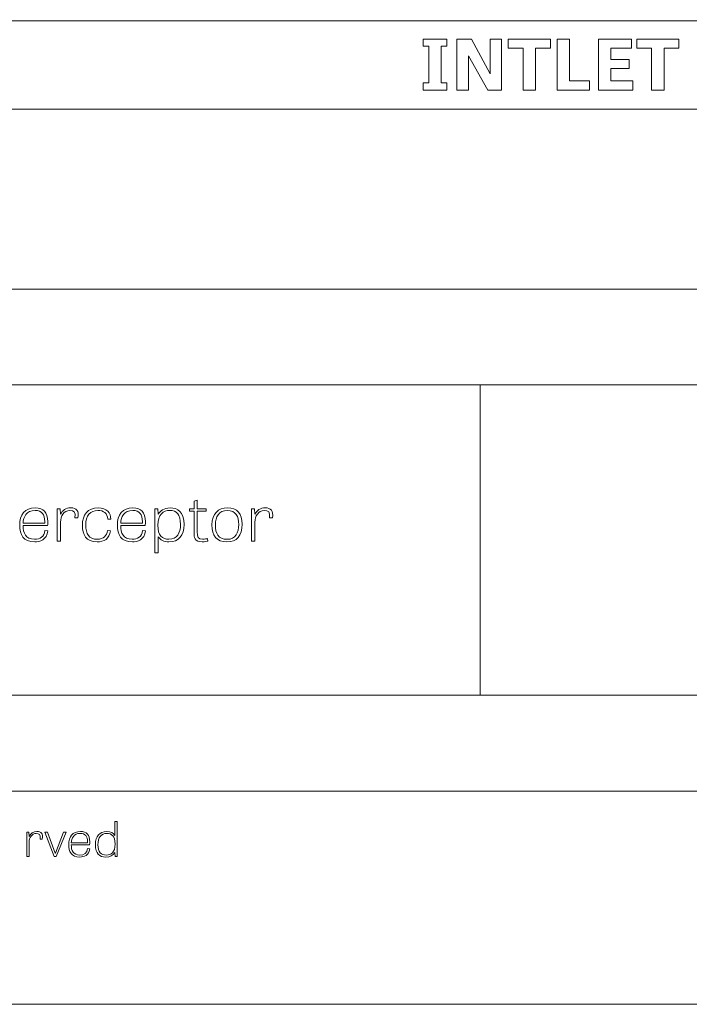
# Model space of a CAD drawing. Units: inches. Extents: x 19.7 to 53.2, y 3.9 to 25.4.
# Drawn here: x 38.9 to 41.2, y 3.9 to 7.3 of the extents above; entities that cross this region are included whole.
import ezdxf

# ---------------------------------------------------------------- set-up
doc = ezdxf.new("R2010")
doc.units = ezdxf.units.IN
doc.header["$MEASUREMENT"] = 0
doc.layers.add('Text', color=7, linetype='Continuous')

msp = doc.modelspace()

# ---------------------------------------------------------------- linework, layer by layer
at = {"layer": 'Text', "color": 250, "lineweight": 9}
for points in [[(53.1558, 3.8956), (19.6558, 3.8956), (19.6558, 25.3956), (53.1558, 25.3956), (53.1558, 3.8956)], [(37.1862, 7.0186), (45.6096, 7.0186), (45.6096, 7.3268), (37.1862, 7.3268), (37.1862, 7.0186)], [(40.3493, 7.1096), (40.3691, 7.1096), (40.3691, 7.0843), (40.2865, 7.0843), (40.2865, 7.1096), (40.3062, 7.1096), (40.3062, 7.2374), (40.2865, 7.2374), (40.2865, 7.2627), (40.3691, 7.2627), (40.3691, 7.2374), (40.3493, 7.2374), (40.3493, 7.1096)], [(40.5116, 7.0843), (40.4437, 7.2037), (40.4437, 7.0843), (40.4036, 7.0843), (40.4036, 7.2627), (40.4544, 7.2627), (40.5196, 7.1417), (40.5196, 7.2627), (40.5598, 7.2627), (40.5598, 7.0843), (40.5116, 7.0843)], [(40.6348, 7.2309), (40.583, 7.2309), (40.583, 7.2627), (40.7303, 7.2627), (40.7303, 7.2309), (40.6784, 7.2309), (40.6784, 7.0843), (40.6348, 7.0843), (40.6348, 7.2309)], [(40.7969, 7.1164), (40.8659, 7.1164), (40.8659, 7.0843), (40.7535, 7.0843), (40.7535, 7.2627), (40.7969, 7.2627), (40.7969, 7.1164)], [(41.0054, 7.1599), (40.941, 7.1599), (40.941, 7.1164), (41.018, 7.1164), (41.018, 7.0843), (40.8976, 7.0843), (40.8976, 7.2627), (41.0134, 7.2627), (41.0134, 7.2309), (40.941, 7.2309), (40.941, 7.191), (41.0054, 7.191), (41.0054, 7.1599)], [(41.0829, 7.2309), (41.031, 7.2309), (41.031, 7.2627), (41.1784, 7.2627), (41.1784, 7.2309), (41.1265, 7.2309), (41.1265, 7.0843), (41.0829, 7.0843), (41.0829, 7.2309)], [(20.1544, 4.6392), (52.5989, 4.6392), (52.5989, 6.3903), (20.1544, 6.3903), (20.1544, 4.6392)], [(26.9495, 4.9734), (40.4847, 4.9734), (40.4847, 6.0561), (26.9495, 6.0561), (26.9495, 4.9734)], [(31.6942, 4.9734), (40.4847, 4.9734), (40.4847, 6.0561), (31.6942, 6.0561), (31.6942, 4.9734)], [(35.5892, 4.9734), (51.8218, 4.9734), (51.8218, 6.0561), (35.5892, 6.0561), (35.5892, 4.9734)], [(38.9982, 4.4114), (38.9654, 4.4962), (38.9749, 4.4962), (39.0019, 4.4232), (39.0024, 4.4232), (39.0307, 4.4962), (39.0396, 4.4962), (39.0056, 4.4114), (38.9982, 4.4114)]]:
    msp.add_lwpolyline(points, dxfattribs=at)
for points, knots in [([(39.4709, 5.6245), (39.4709, 5.6245), (39.4863, 5.6245), (39.4863, 5.6245), (39.4863, 5.6245), (39.4863, 5.6503), (39.4863, 5.6503), (39.4863, 5.6503), (39.4976, 5.6545), (39.4976, 5.6545), (39.4976, 5.6545), (39.4976, 5.6245), (39.4976, 5.6245), (39.4976, 5.6245), (39.5291, 5.6245), (39.5291, 5.6245), (39.5291, 5.6245), (39.5291, 5.6156), (39.5291, 5.6156), (39.5291, 5.6156), (39.4976, 5.6156), (39.4976, 5.6156), (39.4976, 5.6156), (39.4976, 5.5438), (39.4976, 5.5438), (39.4976, 5.5265), (39.5007, 5.518), (39.5164, 5.518), (39.523, 5.518), (39.5303, 5.5193), (39.5335, 5.5205), (39.5335, 5.5205), (39.535, 5.5116), (39.535, 5.5116), (39.5315, 5.5105), (39.524, 5.5087), (39.5147, 5.5087), (39.4883, 5.5087), (39.4863, 5.5251), (39.4863, 5.5405), (39.4863, 5.5405), (39.4863, 5.6156), (39.4863, 5.6156), (39.4863, 5.6156), (39.4709, 5.6156), (39.4709, 5.6156), (39.4709, 5.6156), (39.4709, 5.6245), (39.4709, 5.6245)], [0, 0, 0, 0, 1, 1, 1, 2, 2, 2, 3, 3, 3, 4, 4, 4, 5, 5, 5, 6, 6, 6, 7, 7, 7, 8, 8, 8, 9, 9, 9, 10, 10, 10, 11, 11, 11, 12, 12, 12, 13, 13, 13, 14, 14, 14, 15, 15, 15, 16, 16, 16, 16]), ([(38.9757, 5.5467), (38.9727, 5.5162), (38.9478, 5.5087), (38.9302, 5.5087), (38.8897, 5.5087), (38.8779, 5.5345), (38.8779, 5.5671), (38.8779, 5.6027), (38.8958, 5.6274), (38.9324, 5.6274), (38.961, 5.6274), (38.9759, 5.6112), (38.9759, 5.5796), (38.9759, 5.5751), (38.9757, 5.5707), (38.9752, 5.5658), (38.9752, 5.5658), (38.8897, 5.5658), (38.8897, 5.5658), (38.8897, 5.5393), (38.8987, 5.5178), (38.9295, 5.5178), (38.949, 5.5178), (38.963, 5.526), (38.9659, 5.5478), (38.9659, 5.5478), (38.9757, 5.5467), (38.9757, 5.5467)], [0, 0, 0, 0, 1, 1, 1, 2, 2, 2, 3, 3, 3, 4, 4, 4, 5, 5, 5, 6, 6, 6, 7, 7, 7, 8, 8, 8, 9, 9, 9, 9]), ([(38.9652, 5.5745), (38.9652, 5.5763), (38.9654, 5.5783), (38.9654, 5.58), (38.9654, 5.6036), (38.9561, 5.6185), (38.9314, 5.6185), (38.9011, 5.6185), (38.8904, 5.5952), (38.8899, 5.5745), (38.8899, 5.5745), (38.9652, 5.5745), (38.9652, 5.5745)], [0, 0, 0, 0, 1, 1, 1, 2, 2, 2, 3, 3, 3, 4, 4, 4, 4]), ([(39.0708, 5.592), (39.0732, 5.6132), (39.0673, 5.6183), (39.0534, 5.6183), (39.0317, 5.6183), (39.0204, 5.5987), (39.0204, 5.5776), (39.0204, 5.5776), (39.0204, 5.5113), (39.0204, 5.5113), (39.0204, 5.5113), (39.0087, 5.5113), (39.0087, 5.5113), (39.0087, 5.5113), (39.0087, 5.6245), (39.0087, 5.6245), (39.0087, 5.6245), (39.0187, 5.6245), (39.0187, 5.6245), (39.0187, 5.6245), (39.0199, 5.6049), (39.0199, 5.6049), (39.0199, 5.6049), (39.0204, 5.6049), (39.0204, 5.6049), (39.0273, 5.6185), (39.039, 5.6274), (39.0561, 5.6274), (39.0754, 5.6274), (39.0857, 5.6176), (39.0813, 5.5925), (39.0813, 5.5925), (39.0708, 5.592), (39.0708, 5.592)], [0, 0, 0, 0, 1, 1, 1, 2, 2, 2, 3, 3, 3, 4, 4, 4, 5, 5, 5, 6, 6, 6, 7, 7, 7, 8, 8, 8, 9, 9, 9, 10, 10, 10, 11, 11, 11, 11]), ([(39.1857, 5.5874), (39.1837, 5.6083), (39.171, 5.6183), (39.1505, 5.6183), (39.1243, 5.6183), (39.1082, 5.6005), (39.1082, 5.5667), (39.1082, 5.5373), (39.1199, 5.5178), (39.1483, 5.5178), (39.1715, 5.5178), (39.1817, 5.5298), (39.1844, 5.548), (39.1844, 5.548), (39.1947, 5.5474), (39.1947, 5.5474), (39.1913, 5.5191), (39.1722, 5.5087), (39.148, 5.5087), (39.1099, 5.5087), (39.0965, 5.5345), (39.0965, 5.566), (39.0965, 5.604), (39.1163, 5.6274), (39.1512, 5.6274), (39.1827, 5.6274), (39.1954, 5.6087), (39.1959, 5.5883), (39.1959, 5.5883), (39.1857, 5.5874), (39.1857, 5.5874)], [0, 0, 0, 0, 1, 1, 1, 2, 2, 2, 3, 3, 3, 4, 4, 4, 5, 5, 5, 6, 6, 6, 7, 7, 7, 8, 8, 8, 9, 9, 9, 10, 10, 10, 10]), ([(39.3164, 5.5467), (39.3135, 5.5162), (39.2886, 5.5087), (39.271, 5.5087), (39.2304, 5.5087), (39.2187, 5.5345), (39.2187, 5.5671), (39.2187, 5.6027), (39.2365, 5.6274), (39.2732, 5.6274), (39.3018, 5.6274), (39.3167, 5.6112), (39.3167, 5.5796), (39.3167, 5.5751), (39.3164, 5.5707), (39.3159, 5.5658), (39.3159, 5.5658), (39.2304, 5.5658), (39.2304, 5.5658), (39.2304, 5.5393), (39.2394, 5.5178), (39.2702, 5.5178), (39.2898, 5.5178), (39.3037, 5.526), (39.3066, 5.5478), (39.3066, 5.5478), (39.3164, 5.5467), (39.3164, 5.5467)], [0, 0, 0, 0, 1, 1, 1, 2, 2, 2, 3, 3, 3, 4, 4, 4, 5, 5, 5, 6, 6, 6, 7, 7, 7, 8, 8, 8, 9, 9, 9, 9]), ([(39.3059, 5.5745), (39.3059, 5.5763), (39.3062, 5.5783), (39.3062, 5.58), (39.3062, 5.6036), (39.2969, 5.6185), (39.2722, 5.6185), (39.2419, 5.6185), (39.2311, 5.5952), (39.2307, 5.5745), (39.2307, 5.5745), (39.3059, 5.5745), (39.3059, 5.5745)], [0, 0, 0, 0, 1, 1, 1, 2, 2, 2, 3, 3, 3, 4, 4, 4, 4]), ([(39.3494, 5.4707), (39.3494, 5.4707), (39.3494, 5.6245), (39.3494, 5.6245), (39.3494, 5.6245), (39.3595, 5.6245), (39.3595, 5.6245), (39.3595, 5.6245), (39.3607, 5.6052), (39.3607, 5.6052), (39.3607, 5.6052), (39.3614, 5.6052), (39.3614, 5.6052), (39.3668, 5.6149), (39.3805, 5.6274), (39.4037, 5.6274), (39.4276, 5.6274), (39.4516, 5.6143), (39.4516, 5.5694), (39.4516, 5.5313), (39.4335, 5.5087), (39.3988, 5.5087), (39.3815, 5.5087), (39.368, 5.516), (39.3617, 5.5265), (39.3617, 5.5265), (39.3609, 5.5265), (39.3609, 5.5265), (39.3609, 5.5265), (39.3609, 5.4707), (39.3609, 5.4707), (39.3609, 5.4707), (39.3494, 5.4707), (39.3494, 5.4707)], [0, 0, 0, 0, 1, 1, 1, 2, 2, 2, 3, 3, 3, 4, 4, 4, 5, 5, 5, 6, 6, 6, 7, 7, 7, 8, 8, 8, 9, 9, 9, 10, 10, 10, 11, 11, 11, 11]), ([(39.3986, 5.5178), (39.4269, 5.5178), (39.4391, 5.5396), (39.4391, 5.5694), (39.4391, 5.6043), (39.4257, 5.6185), (39.402, 5.6185), (39.3788, 5.6185), (39.36, 5.6043), (39.36, 5.5669), (39.36, 5.5305), (39.3756, 5.5178), (39.3986, 5.5178)], [0, 0, 0, 0, 1, 1, 1, 2, 2, 2, 3, 3, 3, 4, 4, 4, 4]), ([(39.5489, 5.568), (39.5489, 5.6069), (39.5716, 5.6274), (39.6032, 5.6274), (39.6364, 5.6274), (39.6545, 5.6074), (39.6545, 5.5703), (39.6545, 5.53), (39.6354, 5.5087), (39.6012, 5.5087), (39.5643, 5.5087), (39.5489, 5.5305), (39.5489, 5.568)], [0, 0, 0, 0, 1, 1, 1, 2, 2, 2, 3, 3, 3, 4, 4, 4, 4]), ([(39.6425, 5.5689), (39.6425, 5.5972), (39.6318, 5.6183), (39.6027, 5.6183), (39.5736, 5.6183), (39.5607, 5.5958), (39.5607, 5.568), (39.5607, 5.5382), (39.5714, 5.5176), (39.6015, 5.5176), (39.6313, 5.5176), (39.6425, 5.5413), (39.6425, 5.5689)], [0, 0, 0, 0, 1, 1, 1, 2, 2, 2, 3, 3, 3, 4, 4, 4, 4]), ([(39.7493, 5.592), (39.7518, 5.6132), (39.7459, 5.6183), (39.732, 5.6183), (39.7102, 5.6183), (39.699, 5.5987), (39.699, 5.5776), (39.699, 5.5776), (39.699, 5.5113), (39.699, 5.5113), (39.699, 5.5113), (39.6873, 5.5113), (39.6873, 5.5113), (39.6873, 5.5113), (39.6873, 5.6245), (39.6873, 5.6245), (39.6873, 5.6245), (39.6973, 5.6245), (39.6973, 5.6245), (39.6973, 5.6245), (39.6985, 5.6049), (39.6985, 5.6049), (39.6985, 5.6049), (39.699, 5.6049), (39.699, 5.6049), (39.7058, 5.6185), (39.7176, 5.6274), (39.7347, 5.6274), (39.754, 5.6274), (39.7642, 5.6176), (39.7598, 5.5925), (39.7598, 5.5925), (39.7493, 5.592), (39.7493, 5.592)], [0, 0, 0, 0, 1, 1, 1, 2, 2, 2, 3, 3, 3, 4, 4, 4, 5, 5, 5, 6, 6, 6, 7, 7, 7, 8, 8, 8, 9, 9, 9, 10, 10, 10, 11, 11, 11, 11]), ([(39.2186, 4.5337), (39.2186, 4.5337), (39.2186, 4.4114), (39.2186, 4.4114), (39.2186, 4.4114), (39.2114, 4.4114), (39.2114, 4.4114), (39.2114, 4.4114), (39.2102, 4.4246), (39.2102, 4.4246), (39.2102, 4.4246), (39.2096, 4.4246), (39.2096, 4.4246), (39.2034, 4.4144), (39.1927, 4.4094), (39.1788, 4.4094), (39.1568, 4.4094), (39.1421, 4.4214), (39.1421, 4.4526), (39.1421, 4.4822), (39.157, 4.4984), (39.1817, 4.4984), (39.1955, 4.4984), (39.2046, 4.4924), (39.2098, 4.4845), (39.2098, 4.4845), (39.2102, 4.4845), (39.2102, 4.4845), (39.2102, 4.4845), (39.2102, 4.5337), (39.2102, 4.5337), (39.2102, 4.5337), (39.2186, 4.5337), (39.2186, 4.5337)], [0, 0, 0, 0, 1, 1, 1, 2, 2, 2, 3, 3, 3, 4, 4, 4, 5, 5, 5, 6, 6, 6, 7, 7, 7, 8, 8, 8, 9, 9, 9, 10, 10, 10, 11, 11, 11, 11]), ([(38.9489, 4.4719), (38.9507, 4.4877), (38.9463, 4.4915), (38.9359, 4.4915), (38.9196, 4.4915), (38.9111, 4.4769), (38.9111, 4.4611), (38.9111, 4.4611), (38.9111, 4.4114), (38.9111, 4.4114), (38.9111, 4.4114), (38.9023, 4.4114), (38.9023, 4.4114), (38.9023, 4.4114), (38.9023, 4.4962), (38.9023, 4.4962), (38.9023, 4.4962), (38.9099, 4.4962), (38.9099, 4.4962), (38.9099, 4.4962), (38.9108, 4.4815), (38.9108, 4.4815), (38.9108, 4.4815), (38.9111, 4.4815), (38.9111, 4.4815), (38.9163, 4.4917), (38.9251, 4.4984), (38.9379, 4.4984), (38.9524, 4.4984), (38.9601, 4.491), (38.9568, 4.4722), (38.9568, 4.4722), (38.9489, 4.4719), (38.9489, 4.4719)], [0, 0, 0, 0, 1, 1, 1, 2, 2, 2, 3, 3, 3, 4, 4, 4, 5, 5, 5, 6, 6, 6, 7, 7, 7, 8, 8, 8, 9, 9, 9, 10, 10, 10, 11, 11, 11, 11]), ([(39.1223, 4.4379), (39.1201, 4.4151), (39.1014, 4.4094), (39.0882, 4.4094), (39.0578, 4.4094), (39.049, 4.4287), (39.049, 4.4532), (39.049, 4.4799), (39.0624, 4.4984), (39.0899, 4.4984), (39.1113, 4.4984), (39.1225, 4.4862), (39.1225, 4.4626), (39.1225, 4.4592), (39.1223, 4.4559), (39.122, 4.4522), (39.122, 4.4522), (39.0578, 4.4522), (39.0578, 4.4522), (39.0578, 4.4324), (39.0646, 4.4162), (39.0877, 4.4162), (39.1023, 4.4162), (39.1128, 4.4224), (39.115, 4.4387), (39.115, 4.4387), (39.1223, 4.4379), (39.1223, 4.4379)], [0, 0, 0, 0, 1, 1, 1, 2, 2, 2, 3, 3, 3, 4, 4, 4, 5, 5, 5, 6, 6, 6, 7, 7, 7, 8, 8, 8, 9, 9, 9, 9]), ([(39.1144, 4.4587), (39.1144, 4.46), (39.1146, 4.4615), (39.1146, 4.4629), (39.1146, 4.4805), (39.1077, 4.4917), (39.0892, 4.4917), (39.0664, 4.4917), (39.0583, 4.4742), (39.058, 4.4587), (39.058, 4.4587), (39.1144, 4.4587), (39.1144, 4.4587)], [0, 0, 0, 0, 1, 1, 1, 2, 2, 2, 3, 3, 3, 4, 4, 4, 4]), ([(39.1821, 4.4915), (39.1625, 4.4915), (39.1511, 4.478), (39.1511, 4.4522), (39.1511, 4.4264), (39.1625, 4.4161), (39.1799, 4.4161), (39.197, 4.4161), (39.2109, 4.4246), (39.2109, 4.4547), (39.2109, 4.4829), (39.1982, 4.4915), (39.1821, 4.4915)], [0, 0, 0, 0, 1, 1, 1, 2, 2, 2, 3, 3, 3, 4, 4, 4, 4])]:
    msp.add_open_spline(points, degree=3, knots=knots, dxfattribs=at)

doc.saveas('drawing.dxf')
